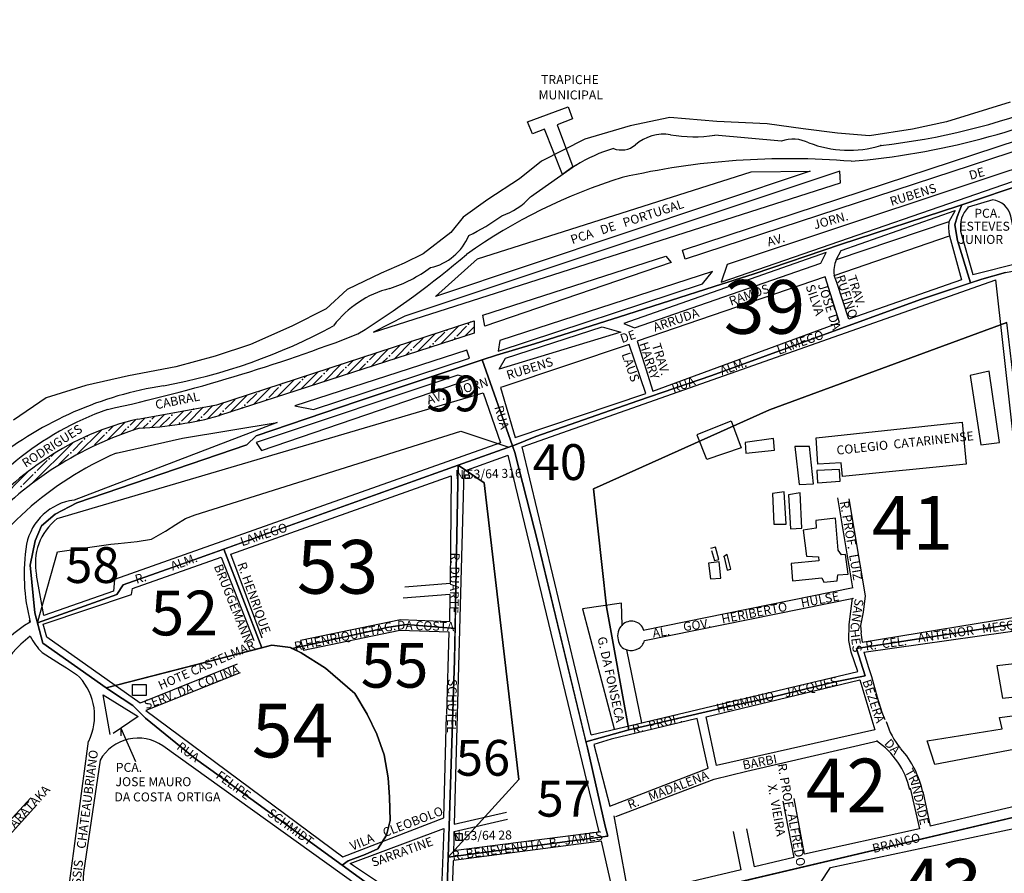
# Model space of a CAD drawing. Extents: x 735.3 to 769.2, y 6909.6 to 6981.4.
# Drawn here: x 742.2 to 743.3, y 6945.9 to 6946.8 of the extents above; entities that cross this region are included whole.
import ezdxf
from ezdxf.enums import TextEntityAlignment as Align

# ---------------------------------------------------------------- set-up
doc = ezdxf.new("R2010")
doc.units = 0
doc.header["$MEASUREMENT"] = 0
for name, color, linetype in [('F 11 REFERENCIAS', 7, 'CONTINUOUS'), ('F 14 RIOS', 7, 'CONTINUOUS'), ('F 17 RUAS', 253, 'CONTINUOUS'), ('F 18 EDIF. IMPORTANTES', 7, 'CONTINUOUS'), ('F 36 NÚMEROS SETORES', 1, 'CONTINUOUS'), ('F 7 REFERENCIAS', 7, 'CONTINUOUS'), ('F 9 NOME RUAS', 7, 'CONTINUOUS'), ('F SETORES CENSITÁRIOS', 1, 'CONTINUOUS')]:
    doc.layers.add(name, color=color, linetype=linetype)
doc.styles.add('MONOTXT', font='MONOTXT', dxfattribs={"height": 0.2})
doc.styles.add('TXT', font='TXT', dxfattribs={"height": 0.2})

msp = doc.modelspace()

# ---------------------------------------------------------------- linework, layer by layer
at = {"layer": 'F 14 RIOS', "color": 155, "linetype": 'Continuous'}
for p, q in [((743.0119, 6946.6815), (742.9376, 6946.6883)), ((742.7821, 6946.6545), (742.7315, 6946.619)), ((742.6647, 6946.4793), (742.6654, 6946.48)), ((742.6055, 6946.4465), (742.626, 6946.467)), ((742.625, 6946.4572), (742.636, 6946.4683)), ((742.6316, 6946.455), (742.6522, 6946.4757)), ((742.6493, 6946.4638), (742.6603, 6946.4749)), ((742.6578, 6946.4635), (742.6686, 6946.4743)), ((742.5793, 6946.4381), (742.5997, 6946.4584)), ((742.6007, 6946.4506), (742.6117, 6946.4616)), ((742.6447, 6946.4593), (742.6449, 6946.4594)), ((742.552, 6946.4373), (742.5602, 6946.4455)), ((742.5532, 6946.4296), (742.5734, 6946.4498)), ((742.5764, 6946.444), (742.5865, 6946.4541)), ((742.5924, 6946.4423), (742.5962, 6946.4462)), ((742.6185, 6946.4508), (742.6205, 6946.4528)), ((742.527, 6946.4211), (742.5471, 6946.4412)), ((742.5277, 6946.4307), (742.5339, 6946.4369)), ((742.5662, 6946.4338), (742.5719, 6946.4395)), ((742.4747, 6946.4042), (742.4945, 6946.424)), ((742.5009, 6946.4127), (742.5208, 6946.4326)), ((742.5034, 6946.4241), (742.5077, 6946.4283)), ((742.5139, 6946.4169), (742.5233, 6946.4263)), ((742.5401, 6946.4254), (742.5476, 6946.4329)), ((742.4486, 6946.3957), (742.4682, 6946.4154)), ((742.4637, 6946.402), (742.4747, 6946.413)), ((742.4791, 6946.4174), (742.4814, 6946.4197)), ((742.488, 6946.4086), (742.499, 6946.4197)), ((742.4224, 6946.3873), (742.4419, 6946.4068)), ((742.4394, 6946.3953), (742.4504, 6946.4064)), ((742.4548, 6946.4108), (742.4551, 6946.4111)), ((742.3714, 6946.3716), (742.3894, 6946.3896)), ((742.3907, 6946.3821), (742.4018, 6946.3931)), ((742.3963, 6946.3788), (742.4157, 6946.3982)), ((742.415, 6946.3887), (742.4261, 6946.3998)), ((742.3281, 6946.3637), (742.3447, 6946.3803)), ((742.3421, 6946.3688), (742.3532, 6946.3799)), ((742.349, 6946.3669), (742.3663, 6946.3842)), ((742.3664, 6946.3755), (742.3771, 6946.3862)), ((742.4093, 6946.383), (742.4106, 6946.3843)), ((742.2847, 6946.3644), (742.2906, 6946.3703)), ((742.2875, 6946.3584), (742.3015, 6946.3724)), ((742.3085, 6946.3617), (742.3231, 6946.3763)), ((742.309, 6946.371), (742.3123, 6946.3744)), ((742.3182, 6946.3626), (742.3289, 6946.3732)), ((742.3333, 6946.3777), (742.3339, 6946.3783)), ((742.36, 6946.369), (742.362, 6946.371)), ((742.3833, 6946.3746), (742.3863, 6946.3777)), ((742.259, 6946.3475), (742.2787, 6946.3673)), ((742.2604, 6946.3578), (742.2661, 6946.3636)), ((742.2737, 6946.3535), (742.2803, 6946.36)), ((742.299, 6946.3611), (742.3046, 6946.3666)), ((742.2206, 6946.3357), (742.2316, 6946.3467)), ((742.2361, 6946.3512), (742.2375, 6946.3526)), ((742.2449, 6946.3423), (742.2559, 6946.3534)), ((742.1749, 6946.2989), (742.2205, 6946.3444)), ((742.1808, 6946.3136), (742.1919, 6946.3246)), ((742.1963, 6946.3291), (742.1997, 6946.3325)), ((742.2051, 6946.3202), (742.2162, 6946.3313)), ((742.1075, 6946.2491), (742.1712, 6946.3128)), ((742.1653, 6946.2981), (742.1764, 6946.3092))]:
    msp.add_line(p, q, dxfattribs=at)
for centre, radius, start, end in [((743.036951, 6947.437375), 0.76546, 276.4369, 305.895417), ((742.880389, 6946.641802), 0.047628, 80.744478, 131.584544), ((742.914469, 6946.839586), 0.153074, 260.061164, 278.677778), ((742.833243, 6946.695689), 0.023976, 248.107592, 310.38455), ((743.025024, 6946.643278), 0.040421, 64.688928, 108.951428), ((743.086928, 6946.793118), 0.12177, 248.5031, 287.116197), ((742.87748, 6946.498882), 0.18248, 106.942533, 121.496819), ((742.673979, 6946.672583), 0.078584, 289.072258, 317.0113), ((742.55908, 6946.79068), 0.238258, 295.769156, 306.158464), ((742.607247, 6946.598749), 0.059859, 282.276908, 337.783636), ((742.524783, 6946.66991), 0.160844, 287.983394, 306.286792), ((742.602476, 6946.406711), 0.113722, 104.270822, 142.839058), ((742.208193, 6947.032339), 0.634334, 280.336392, 298.600247), ((742.384946, 6946.007694), 0.405519, 98.928497, 128.501892)]:
    msp.add_arc(centre, radius, start, end, dxfattribs=at)
for p in [(743.1228, 6946.6767), (742.6382, 6946.4705), (742.6625, 6946.4771), (742.6471, 6946.4616), (742.5985, 6946.4484), (742.6228, 6946.455), (742.5498, 6946.4351), (742.5741, 6946.4418), (742.5255, 6946.4285), (742.4769, 6946.4152), (742.5012, 6946.4219), (742.4283, 6946.402), (742.4526, 6946.4086), (742.4371, 6946.3931), (742.3554, 6946.3821), (742.3885, 6946.3799), (742.4128, 6946.3865), (742.3068, 6946.3688), (742.3311, 6946.3755), (742.3642, 6946.3732), (742.2825, 6946.3622), (742.3399, 6946.3666), (742.2338, 6946.3489), (742.2582, 6946.3556), (742.1941, 6946.3268), (742.2184, 6946.3335), (742.1786, 6946.3114), (742.1631, 6946.2959)]:
    msp.add_point(p, dxfattribs=at)
at = {"layer": 'F 17 RUAS', "linetype": 'Continuous'}
for p, q in [((742.4487, 6946.3674), (742.222, 6946.2806)), ((742.2248, 6946.331), (742.2525, 6946.3588)), ((742.3432, 6946.3499), (742.4487, 6946.3674)), ((742.269, 6946.333), (742.3432, 6946.3499)), ((742.6573, 6946.3127), (742.7067, 6946.3306)), ((743.0917, 6946.1824), (743.0749, 6946.2832)), ((742.6418, 6946.1875), (742.5913, 6946.1833)), ((743.0919, 6946.1824), (742.8573, 6946.135)), ((742.6416, 6946.1752), (742.5896, 6946.1709)), ((742.8591, 6946.1236), (743.0925, 6946.1709)), ((742.6403, 6946.1332), (742.6377, 6946.041)), ((742.2743, 6946.0257), (742.2905, 6945.9886)), ((742.2743, 6946.0257), (742.2743, 6946.0172)), ((742.212, 6945.8164), (742.2383, 6946.0112)), ((743.1699, 6945.9549), (743.1781, 6945.9161)), ((742.1333, 6945.904), (742.1738, 6945.9478)), ((742.8247, 6945.9276), (742.8416, 6945.8363)), ((742.9669, 6945.8674), (742.9582, 6945.9101)), ((742.9818, 6945.8709), (742.9731, 6945.9134)), ((742.9669, 6945.8674), (742.8834, 6945.8478))]:
    msp.add_line(p, q, dxfattribs=at)
for points in [[(742.9042, 6946.5498), (742.9013, 6946.5597), (743.5031, 6946.7576), (743.501, 6946.7452), (742.9042, 6946.5498)], [(742.9512, 6946.5439), (742.9446, 6946.524), (743.3408, 6946.6612), (743.3308, 6946.6701), (742.9512, 6946.5439)], [(742.5915, 6946.486), (742.5565, 6946.468), (743.0779, 6946.6351), (743.0769, 6946.6482), (742.5915, 6946.486)], [(742.6255, 6946.508), (742.6726, 6946.5501), (742.9779, 6946.6472), (743.0439, 6946.6482), (742.6255, 6946.508)], [(743.073, 6946.549), (743.0787, 6946.5593), (743.2058, 6946.6042), (743.1989, 6946.5915), (743.073, 6946.549)], [(743.0708, 6946.5316), (743.1997, 6946.5757), (743.2129, 6946.5268), (743.0871, 6946.4826), (743.0737, 6946.5236)], [(742.8357, 6946.478), (742.8477, 6946.473), (743.0559, 6946.5451), (743.0619, 6946.5571), (742.8357, 6946.478)], [(742.8828, 6946.5531), (742.8888, 6946.5461), (742.6806, 6946.475), (742.6786, 6946.487), (742.8828, 6946.5531)], [(742.6976, 6946.459), (742.6956, 6946.447), (742.9238, 6946.522), (742.9348, 6946.5361), (742.6976, 6946.459)], [(742.8507, 6946.458), (742.8682, 6946.4023), (743.0767, 6946.4791), (743.0608, 6946.53), (742.8507, 6946.458)], [(742.6966, 6946.427), (742.7036, 6946.439), (742.8117, 6946.474), (742.8327, 6946.468), (742.6966, 6946.427)], [(742.4684, 6946.3859), (742.4894, 6946.3819), (742.6636, 6946.439), (742.6606, 6946.448), (742.4684, 6946.3859)], [(742.698, 6946.4062), (742.7147, 6946.3503), (742.8604, 6946.3997), (742.8417, 6946.4542), (742.7006, 6946.4072)], [(742.4254, 6946.3449), (742.4314, 6946.3359), (742.6656, 6946.4159), (742.6506, 6946.42), (742.4254, 6946.3449)], [(742.8024, 6946.0076), (742.8201, 6945.9386), (742.9299, 6945.9809), (742.9178, 6946.0364), (742.8218, 6946.0134)], [(743.3289, 6945.9261), (743.3393, 6945.8435), (743.2988, 6945.8418), (743.298, 6945.828), (743.3411, 6945.8287), (743.3478, 6945.7784), (743.0708, 6945.7161), (743.0535, 6945.7566), (743.0104, 6945.7846), (743.0665, 6945.8702), (743.3289, 6945.9261)], [(742.5304, 6945.8744), (742.6348, 6945.9136), (742.6317, 6945.8264), (742.6155, 6945.8175), (742.534, 6945.8719)], [(742.6452, 6945.8771), (742.6434, 6945.8252), (742.6682, 6945.8018), (742.826, 6945.8337), (742.8111, 6945.8994), (742.6456, 6945.8779)]]:
    msp.add_lwpolyline(points, close=True, dxfattribs=at)
for points in [[(743.2479, 6946.616), (743.2204, 6946.6078), (743.2204, 6946.6078)], [(743.212, 6946.5811), (743.2257, 6946.5327), (743.2788, 6946.546), (743.2682, 6946.5978)], [(742.7993, 6946.0184), (742.7993, 6946.0184), (742.7224, 6946.3399), (743.2511, 6946.5268)], [(743.1005, 6946.1322), (743.1019, 6946.1217), (743.2929, 6946.153), (743.2511, 6946.5268), (743.2511, 6946.5268)], [(742.2932, 6946.3709), (742.3813, 6946.3869), (742.6686, 6946.481), (742.6686, 6946.467), (742.3843, 6946.3749)], [(742.2032, 6946.2598), (742.6787, 6946.4004), (742.698, 6946.3446), (742.2672, 6946.1917), (742.2672, 6946.1917)], [(742.7061, 6945.9235), (742.6463, 6945.9098), (742.6456, 6945.8891), (742.8083, 6945.9098), (742.7067, 6946.3306)], [(742.4319, 6946.1262), (742.3969, 6946.22), (742.6432, 6946.3078), (742.6418, 6946.1875)], [(742.6573, 6946.3122), (742.6463, 6945.9185), (742.7047, 6945.9317)], [(743.087, 6946.282), (743.1055, 6946.1735), (743.1033, 6946.1553)], [(742.4042, 6946.0972), (742.2959, 6946.0536), (742.1915, 6946.1275), (742.1876, 6946.1421), (742.286, 6946.1751), (742.2873, 6946.1817), (742.3864, 6946.2167), (742.4227, 6946.1236)], [(742.2672, 6946.1917), (742.2662, 6946.1787), (742.1881, 6946.1517), (742.1801, 6946.1967)], [(742.6416, 6946.1752), (742.6413, 6946.1447), (742.5865, 6946.1467), (742.4748, 6946.1236), (742.4781, 6946.113), (742.5857, 6946.1353), (742.6403, 6946.1332)], [(743.0888, 6946.1503), (743.0914, 6946.1709), (743.0908, 6946.17)], [(743.0896, 6946.1108), (743.087, 6946.1236), (743.0875, 6946.1417), (743.0886, 6946.15)], [(743.1033, 6946.1553), (743.1003, 6946.1406), (743.1008, 6946.1327)], [(743.1037, 6946.1107), (743.2937, 6946.1373), (743.2937, 6946.1373)], [(743.2937, 6946.1373), (743.3245, 6945.9504), (743.1781, 6945.9161)], [(742.1865, 6946.1103), (742.207, 6946.0972), (742.2136, 6946.0933), (742.2246, 6946.0855), (742.2282, 6946.0827)], [(742.7993, 6946.0184), (743.0973, 6946.0892), (743.0898, 6946.1107)], [(743.1037, 6946.1107), (743.1092, 6946.0934), (743.1124, 6946.0835), (743.1186, 6946.0604), (743.1239, 6946.0437), (743.1275, 6946.0353)], [(742.4074, 6946.0874), (742.3021, 6946.0455), (742.5223, 6945.8821), (742.6348, 6945.9256), (742.6379, 6946.0401)], [(742.9395, 6945.984), (742.9278, 6946.0384), (743.0993, 6946.0799), (743.116, 6946.0238), (742.9395, 6945.984)], [(742.2625, 6946.0187), (742.2545, 6946.0629), (742.2937, 6946.0388), (742.2655, 6946.0197)], [(742.4538, 6945.7085), (742.5238, 6945.656), (742.6215, 6945.7902), (742.321, 6946.0061)], [(742.8268, 6945.9269), (742.9366, 6945.9689), (742.9732, 6945.9778), (743.1196, 6946.0114)], [(742.251, 6945.99), (742.2327, 6945.8643), (742.2283, 6945.7963)], [(743.1556, 6945.9586), (743.1662, 6945.9134), (743.0376, 6945.8848), (743.026, 6945.9473)], [(742.1806, 6945.9399), (742.1286, 6945.8829), (742.1114, 6945.8253)], [(743.0133, 6945.9441), (743.0257, 6945.8812), (742.9818, 6945.8709)]]:
    msp.add_lwpolyline(points, dxfattribs=at)
for centre, radius, start, end in [((743.017839, 6947.505195), 0.849195, 274.845264, 294.795447), ((743.019951, 6945.830415), 0.831538, 85.197628, 102.912183), ((743.015393, 6946.0543), 0.61399, 107.170019, 125.352708), ((743.244465, 6946.591772), 0.024451, 14.212486, 82.031422), ((743.243569, 6946.585792), 0.031953, 136.575972, 188.373481), ((743.236718, 6946.585471), 0.038285, 171.043542, 194.785594), ((741.995522, 6947.333379), 1.023458, 302.075783, 310.494722), ((743.10258, 6946.536485), 0.032124, 157.223533, 188.386783), ((741.856297, 6948.2252), 1.886888, 282.330158, 291.212286), ((742.371686, 6946.064032), 0.337113, 109.486139, 149.441467), ((742.356713, 6946.083394), 0.294436, 102.450617, 124.217492), ((742.277645, 6946.762873), 0.402361, 272.505586, 285.373531), ((742.413355, 6945.984126), 0.394852, 107.406619, 137.319944), ((742.373633, 6946.046721), 0.334342, 123.081028, 156.930642), ((742.415494, 6945.994459), 0.368924, 113.396264, 150.578172), ((742.230326, 6946.21844), 0.062714, 97.655581, 168.301692), ((742.242361, 6946.20976), 0.063576, 128.077878, 191.809961), ((742.376255, 6946.197722), 0.210019, 170.839864, 194.726211), ((742.231426, 6946.041112), 0.118531, 119.476906, 176.577597), ((742.844943, 6946.129332), 0.01595, 133.438278, 197.492344), ((742.844386, 6946.130685), 0.014568, 17.229333, 135.426633), ((742.231821, 6946.045309), 0.101712, 125.228325, 186.449008), ((742.23017, 6946.156264), 0.063467, 206.049303, 226.273067), ((742.841524, 6946.124931), 0.0118, 181.9099, 259.800961), ((742.844365, 6946.12791), 0.015389, 251.346272, 343.843211), ((742.180683, 6946.039502), 0.064217, 333.82645, 42.274131), ((743.211806, 6946.057996), 0.086651, 196.689158, 219.514189), ((742.293406, 6945.965852), 0.048795, 55.507206, 150.307619), ((743.067065, 6945.93678), 0.0905, 12.845489, 55.741017), ((743.061847, 6945.930228), 0.110594, 12.306331, 41.010708)]:
    msp.add_arc(centre, radius, start, end, dxfattribs=at)
for p in [(743.2204, 6946.6078), (742.1723, 6946.1455), (742.834, 6946.1409)]:
    msp.add_point(p, dxfattribs=at)
at = {"layer": 'F 18 EDIF. IMPORTANTES', "color": 22, "linetype": 'Continuous'}
msp.add_line((742.8561, 6946.0318), (742.8394, 6946.1133), dxfattribs=at)
for points in [[(742.7674, 6946.6444), (742.7474, 6946.6951), (742.7339, 6946.6899), (742.7284, 6946.7032), (742.7737, 6946.7199), (742.7784, 6946.7064), (742.7614, 6946.6998), (742.7791, 6946.6527), (742.7674, 6946.6444)], [(743.2227, 6946.4199), (743.2347, 6946.3424), (743.2553, 6946.3449), (743.2437, 6946.4244), (743.2227, 6946.4199)], [(743.2136, 6946.3675), (743.2182, 6946.3206), (743.0801, 6946.307), (743.0785, 6946.3222), (743.0525, 6946.3206), (743.0505, 6946.3502), (743.2136, 6946.3675)], [(742.9714, 6946.3449), (742.9722, 6946.3329), (743.0043, 6946.3362), (743.0031, 6946.3494), (742.9714, 6946.3449)], [(743.027, 6946.3403), (743.0315, 6946.2979), (743.0476, 6946.2987), (743.0431, 6946.3403), (743.027, 6946.3403)], [(743.0513, 6946.3136), (743.0521, 6946.3), (743.0773, 6946.3016), (743.0768, 6946.3148), (743.0513, 6946.3136)], [(742.6586, 6946.3089), (742.6632, 6946.3089), (742.6632, 6946.3047), (742.6586, 6946.3047)], [(743.0018, 6946.288), (743.0035, 6946.2538), (743.0171, 6946.2538), (743.015, 6946.2897), (743.0018, 6946.288)], [(743.0196, 6946.2864), (743.022, 6946.2485), (743.0348, 6946.2493), (743.0328, 6946.2888), (743.0196, 6946.2864)], [(743.0501, 6946.2579), (743.0505, 6946.2493), (743.036, 6946.2468), (743.0398, 6946.218), (743.0534, 6946.2171), (743.0538, 6946.2126), (743.0229, 6946.2097), (743.0241, 6946.1904), (743.0571, 6946.1937), (743.0591, 6946.1887), (743.074, 6946.1904), (743.0748, 6946.1969), (743.0863, 6946.1978), (743.0834, 6946.2196), (743.0789, 6946.2192), (743.0752, 6946.2246), (743.0723, 6946.2604), (743.0501, 6946.2579)], [(742.9306, 6946.2101), (742.9326, 6946.1924), (742.9442, 6946.1932), (742.9425, 6946.2114), (742.9306, 6946.2101)], [(743.2949, 6946.1003), (743.2522, 6946.0954), (743.2588, 6946.0594), (743.3009, 6946.0636), (743.2949, 6946.1003)], [(742.2874, 6946.0744), (742.3024, 6946.0744), (742.3024, 6946.0622), (742.2874, 6946.0622)], [(743.3045, 6946.0441), (743.3105, 6946.0092), (743.183, 6945.9852), (743.1746, 6946.0116), (743.2582, 6946.0249), (743.2552, 6946.0375), (743.3045, 6946.0441)], [(742.6482, 6945.9079), (742.6552, 6945.9079), (742.6552, 6945.9002), (742.6482, 6945.9002)]]:
    msp.add_lwpolyline(points, close=True, dxfattribs=at)
for points in [[(742.9176, 6946.3539), (742.9558, 6946.369), (742.9669, 6946.3388), (742.9287, 6946.3258), (742.9176, 6946.3529)], [(742.9337, 6946.2242), (742.9372, 6946.2131), (742.9418, 6946.2141), (742.9382, 6946.2278), (742.9326, 6946.2263)], [(742.9479, 6946.2166), (742.9514, 6946.2024), (742.9555, 6946.2035), (742.9514, 6946.2197), (742.9473, 6946.2171)], [(742.834, 6946.1409), (742.8331, 6946.1652), (742.7897, 6946.1591), (742.8252, 6946.0248)]]:
    msp.add_lwpolyline(points, dxfattribs=at)
at = {"layer": 'F SETORES CENSITÁRIOS', "linetype": 'Continuous', "flags": 128}
for points in [[(743.2671, 6946.7252), (743.1963, 6946.7032), (743.1582, 6946.695), (743.1103, 6946.6875), (743.0743, 6946.6905), (743.0362, 6946.6952), (742.9961, 6946.7009), (742.9397, 6946.7034), (742.8872, 6946.7079), (742.843, 6946.6986), (742.7925, 6946.6839), (742.7438, 6946.6591), (742.7193, 6946.6395), (742.684, 6946.6163), (742.6563, 6946.5968), (742.6427, 6946.5794), (742.612, 6946.5555), (742.5906, 6946.5451), (742.5648, 6946.5339), (742.5268, 6946.5159), (742.5035, 6946.4943), (742.4652, 6946.475), (742.419, 6946.4544), (742.3794, 6946.4415), (742.3356, 6946.4296), (742.2826, 6946.4193), (742.235, 6946.4086), (742.191, 6946.3947), (742.1542, 6946.3699)], [(742.6015, 6945.8146), (742.521216, 6945.872811), (742.384, 6945.9723), (742.3575, 6945.9915), (742.3019, 6946.037), (742.2877, 6946.0509), (742.2639, 6946.0666), (742.257933, 6946.070809), (742.1872, 6946.1207), (742.1781, 6946.1544), (742.1729, 6946.2079), (742.1787, 6946.235), (742.1856, 6946.2517), (742.2009, 6946.2649), (742.2251, 6946.2773), (742.415, 6946.3422), (742.4253, 6946.3523), (742.5383, 6946.3908), (742.677608, 6946.437176), (742.6936, 6946.4425), (742.7361, 6946.4553), (742.8391, 6946.4879), (742.9366, 6946.5192), (742.9814, 6946.5333), (743.0779, 6946.5662), (743.21, 6946.6094), (743.213193, 6946.610483), (743.2858, 6946.6351)], [(743.2621, 6946.535), (743.2358, 6946.5274), (743.1672, 6946.5048), (742.9343, 6946.4198), (742.8517, 6946.3916), (742.7376, 6946.3517), (742.7137, 6946.342), (742.711403, 6946.341176), (742.714, 6946.3338), (742.7402, 6946.2316), (742.793629, 6946.010308), (742.8416, 6946.0237), (742.8167, 6946.1612), (742.8019, 6946.2933), (742.9986, 6946.3814), (743.263674, 6946.47899)], [(742.6378, 6945.8246), (742.639673, 6945.88161), (742.6396, 6945.8816), (742.639675, 6945.881683), (742.6469, 6946.1016), (742.647558, 6946.136903), (742.5931, 6946.1414), (742.5736, 6946.1387), (742.465669, 6946.114915), (742.4755, 6946.11), (742.5029, 6946.0929), (742.5354, 6946.0646), (742.5491, 6946.0415), (742.5602, 6946.019), (742.5683, 6945.996), (742.5727, 6945.9702), (742.5744, 6945.9485), (742.5748, 6945.9225), (742.571, 6945.9063), (742.5612, 6945.8909), (742.5472, 6945.8845), (742.528, 6945.8775), (742.521216, 6945.872811), (742.6015, 6945.8146)]]:
    msp.add_lwpolyline(points, dxfattribs=at)
for points in [[(743.534141, 6946.586552), (743.5291, 6946.6065), (743.5168, 6946.6617), (743.5035, 6946.7064), (743.3993, 6946.6711), (743.2858, 6946.6351), (743.213193, 6946.610483), (743.208, 6946.5971), (743.2054, 6946.5881), (743.2084, 6946.5706), (743.222795, 6946.523116), (743.2358, 6946.5274), (743.2621, 6946.535), (743.3121, 6946.5442), (743.4171, 6946.5662), (743.452, 6946.5717)], [(743.1672, 6946.5048), (743.222795, 6946.523116), (743.2084, 6946.5706), (743.2054, 6946.5881), (743.208, 6946.5971), (743.213193, 6946.610483), (743.21, 6946.6094), (743.0779, 6946.5662), (742.9814, 6946.5333), (742.9366, 6946.5192), (742.8391, 6946.4879), (742.7361, 6946.4553), (742.6936, 6946.4425), (742.677608, 6946.437176), (742.711403, 6946.341176), (742.7137, 6946.342), (742.7376, 6946.3517), (742.8517, 6946.3916), (742.9343, 6946.4198)], [(743.2802, 6946.3383), (743.2655, 6946.4633), (743.263674, 6946.47899), (742.9986, 6946.3814), (742.8019, 6946.2933), (742.8167, 6946.1612), (742.8416, 6946.0237), (742.9549, 6946.0502), (742.9932, 6946.0586), (743.0718, 6946.0774), (743.1053, 6946.0843), (743.0955, 6946.1149), (743.304285, 6946.147098)], [(742.6539, 6946.3574), (742.707584, 6946.339805), (742.711403, 6946.341176), (742.677608, 6946.437176), (742.5383, 6946.3908), (742.4253, 6946.3523), (742.415, 6946.3422), (742.2251, 6946.2773), (742.2009, 6946.2649), (742.1856, 6946.2517), (742.1787, 6946.235), (742.1729, 6946.2079), (742.1781, 6946.1544), (742.181098, 6946.143299), (742.1811, 6946.1433), (742.2035, 6946.2229), (742.26311, 6946.231232), (742.2711, 6946.2322), (742.2923, 6946.2344), (742.3086, 6946.237), (742.3241, 6946.2458), (742.3356, 6946.2533), (742.3466, 6946.2599), (742.357264, 6946.264146)], [(742.3567, 6946.2143), (742.651, 6946.3195), (742.711403, 6946.341176), (742.677608, 6946.437176), (742.5383, 6946.3908), (742.4253, 6946.3523), (742.415, 6946.3422), (742.2251, 6946.2773), (742.2009, 6946.2649), (742.1856, 6946.2517), (742.1787, 6946.235), (742.1729, 6946.2079), (742.1781, 6946.1544), (742.181098, 6946.143299), (742.2698, 6946.1752), (742.277, 6946.1858)], [(742.7402, 6946.2316), (742.714, 6946.3338), (742.711403, 6946.341176), (742.651, 6946.3195), (742.650999, 6946.319433), (742.6799, 6946.2998), (742.7187, 6945.9684), (742.639675, 6945.881683), (742.639673, 6945.88161), (742.8182, 6945.9051), (742.815, 6945.9164), (742.7952, 6946.0038)], [(742.650999, 6946.319433), (742.650934, 6946.319477), (742.389106, 6946.225884), (742.431795, 6946.115613), (742.443, 6946.1185), (742.4635, 6946.116), (742.465669, 6946.114915), (742.5736, 6946.1387), (742.5931, 6946.1414), (742.647558, 6946.136903), (742.6484, 6946.1821)], [(742.6799, 6946.2998), (742.650999, 6946.319433), (742.6484, 6946.1821), (742.6469, 6946.1016), (742.639675, 6945.881683), (742.7187, 6945.9684)], [(742.389106, 6946.225884), (742.3567, 6946.2143), (742.277, 6946.1858), (742.2698, 6946.1752), (742.1811, 6946.1433), (742.181099, 6946.143295), (742.1872, 6946.1207), (742.257933, 6946.070809), (742.431795, 6946.115613)], [(743.3261, 6946.0047), (743.3163, 6946.0586), (743.3111, 6946.093), (743.304285, 6946.147098), (743.0955, 6946.1149), (743.1053, 6946.0843), (743.0718, 6946.0774), (742.9932, 6946.0586), (742.9549, 6946.0502), (742.8416, 6946.0237), (742.793629, 6946.010308), (742.7952, 6946.0038), (742.815, 6945.9164), (742.8182, 6945.9051), (742.639673, 6945.88161), (742.6378, 6945.8246), (742.6391, 6945.7922), (742.6632, 6945.788), (742.7485, 6945.8055), (742.833313, 6945.822938), (743.335168, 6945.941139)], [(742.5602, 6946.019), (742.5491, 6946.0415), (742.5354, 6946.0646), (742.5029, 6946.0929), (742.4755, 6946.11), (742.4635, 6946.116), (742.443, 6946.1185), (742.257933, 6946.070809), (742.2639, 6946.0666), (742.2877, 6946.0509), (742.3019, 6946.037), (742.3575, 6945.9915), (742.384, 6945.9723), (742.521216, 6945.872811), (742.528, 6945.8775), (742.5472, 6945.8845), (742.5612, 6945.8909), (742.571, 6945.9063), (742.5748, 6945.9225), (742.5744, 6945.9485), (742.5727, 6945.9702), (742.5683, 6945.996)], [(743.3527, 6945.8256), (743.3425, 6945.8813), (743.3368, 6945.9297), (743.335168, 6945.941139), (742.834086, 6945.82312), (742.8523, 6945.7958), (742.8759, 6945.772), (742.9586, 6945.7058), (743.0435, 6945.6496), (743.046111, 6945.647819), (743.0819, 6945.7103), (743.358086, 6945.771597)]]:
    msp.add_lwpolyline(points, close=True, dxfattribs=at)

# ---------------------------------------------------------------- texts
at = {"layer": 'F 11 REFERENCIAS', "color": 7, "linetype": 'Continuous', "style": 'MONOTXT'}
for s, p in [('TRAPICHE', (742.7435, 6946.7453)), ('MUNICIPAL', (742.7407, 6946.7282))]:
    msp.add_text(s, height=0.01, dxfattribs=at).set_placement(p)
for s, rotation, p in [('COLEGIO  CATARINENSE', 6.097628, (743.150476, 6946.339336)), ('HOTE CASTELMAR', 23.649019, (742.371806, 6946.091597))]:
    msp.add_text(s, height=0.01, rotation=rotation, dxfattribs=at).set_placement(p, align=Align.CENTER)
at = {"layer": 'F 36 NÚMEROS SETORES', "linetype": 'Continuous', "style": 'MONOTXT'}
for s, height, p in [('39', 0.06, (742.993, 6946.4886)), ('59', 0.04, (742.645786, 6946.394516)), ('40', 0.04, (742.7644, 6946.3178)), ('41', 0.06, (743.1582, 6946.2475)), ('53', 0.06, (742.5162, 6946.1982)), ('58', 0.04, (742.242504, 6946.202749)), ('52', 0.05, (742.345097, 6946.147901)), ('55', 0.05, (742.5799, 6946.0895)), ('54', 0.06, (742.4659, 6946.0153)), ('56', 0.04, (742.6786, 6945.9874)), ('42', 0.06, (743.0844, 6945.9539)), ('57', 0.04, (742.768812, 6945.941699)), ('43', 0.06, (743.1903, 6945.8421))]:
    msp.add_text(s, height=height, dxfattribs=at).set_placement(p, align=Align.MIDDLE)
at = {"layer": 'F 7 REFERENCIAS', "color": 7, "linetype": 'Continuous'}
for s, rotation, style, p in [('PCA   DE   PORTUGAL', 18.032528, 'MONOTXT', (742.7783, 6946.5664)), ('G. DA FONSECA', 282.29135, 'TXT', (742.8064, 6946.1268))]:
    msp.add_text(s, height=0.01, rotation=rotation, dxfattribs=dict(at, style=style)).set_placement(p)
for s, style, p in [('PCA.', 'TXT', (743.2272, 6946.596)), ('       ESTEVES ', 'TXT', (743.1891, 6946.5815)), ('                   JUNIOR', 'TXT', (743.1515, 6946.5668)), ('PCA.', 'MONOTXT', (742.2686, 6945.9769)), ('JOSE MAURO', 'MONOTXT', (742.2683, 6945.9609)), ('DA COSTA', 'MONOTXT', (742.2671, 6945.9439)), ('ORTIGA', 'MONOTXT', (742.3368, 6945.944))]:
    msp.add_text(s, height=0.01, dxfattribs=dict(at, style=style)).set_placement(p)
at = {"layer": 'F 9 NOME RUAS', "color": 7, "linetype": 'Continuous', "style": 'MONOTXT'}
for s, rotation, p in [('DE', 16.128667, (743.223, 6946.6382)), ('RUBENS', 17.378619, (743.1348, 6946.609)), ('JORN.', 15.425308, (743.049, 6946.583)), ('AV.', 16.154111, (742.9975, 6946.5638)), ('RUFINO', 287.736661, (743.0725, 6946.5303)), ('LAMEGO', 19.929461, (743.009, 6946.4428)), ('        HARRY', 288.168358, (742.8454, 6946.4785)), ('LAUS', 289.117436, (742.8332, 6946.4435)), ('RUA          ALM.', 19.835022, (742.8914, 6946.4003)), ('CABRAL', 11.319947, (742.3137, 6946.382)), ('RUA           ', 285.762539, (742.6912, 6946.3845)), ('RODRIGUES', 32.368117, (742.1679, 6946.3165)), ('R. PROF.  LUIZ ', 279.849264, (743.077, 6946.2787)), ('LAMEGO', 18.208514, (742.4096, 6946.2289)), ('ALM.', 20.133556, (742.332, 6946.2015)), ('R. DUARTE                        SCHUTEL', 268.774114, (742.6426, 6946.222)), ('BRUGGEMANN', 291.732092, (742.3779, 6946.2065)), ('R. HENRIQUE', 289.632136, (742.4042, 6946.2091)), ('R.', 16.890036, (742.2918, 6946.1869)), ('HULSE', 10.853472, (743.0346, 6946.1604)), ('HERIBERTO', 11.203789, (742.9459, 6946.1425)), ('MESQUITA', 7.569244, (743.2364, 6946.1317)), ('R.HENRIQUIETA', 11.533681, (742.469, 6946.112)), ('G.', 10.655914, (742.5691, 6946.133)), ('DA COSTA', 358.284183, (742.5824, 6946.136)), ('AL.', 8, (742.8687, 6946.1269)), ('GOV.', 8, (742.9028, 6946.134)), ('ANTENOR', 8.170403, (743.1649, 6946.1214)), ('R.  CEL.', 7.628783, (743.1063, 6946.1124)), ('COLINA', 21.148275, (742.3625, 6946.0698)), ('HERMINIO    JACQUES', 12.938058, (742.9405, 6946.0427)), ('SERV. DA', 20.313653, (742.3025, 6946.0467)), ('BEZERA  ', 288.396006, (743.1021, 6946.0782)), ('R.  PROF.', 13.532606, (742.8466, 6946.0192)), ('      RUA         FELIPE         SCHMIDT', 323.778711, (742.3209, 6946.0138)), ('CHATEAUBRIANO', 82.586047, (742.2346, 6945.8905)), ('BARBI', 10.96335, (742.9695, 6945.9793)), ('R. PROF.', 279.479333, (743.0075, 6945.9855)), ('R.    MADALENA', 21.037514, (742.8425, 6945.935)), ('X.  VIEIRA', 280.072072, (742.9965, 6945.962)), ('ARATAKA', 47.028289, (742.156, 6945.9132)), ('CLEOBOLO', 21.033425, (742.569, 6945.9039)), ('ALFREDO', 279.982825, (743.0187, 6945.9292)), ('VILA', 22.273681, (742.5326, 6945.8887)), ('JAMES', 7.703289, (742.7703, 6945.8953)), ('BRANCO', 13.502431, (743.1147, 6945.8862)), ('SARRATINE', 19.917467, (742.5561, 6945.8706)), ('R. BENEVENUTA', 7.703289, (742.6448, 6945.8782)), ('B.', 7.703289, (742.7529, 6945.8922)), ('R.  JORN. ASSIS', 83.982792, (742.2219, 6945.7805))]:
    msp.add_text(s, height=0.01, rotation=rotation, dxfattribs=at).set_placement(p)
for s, rotation, p in [('TRAV.', 287.5351, (743.090967, 6946.512367)), ('DE       ARRUDA            RAMOS', 18.998278, (742.916522, 6946.484268)), ('SILVA', 288.761283, (743.044561, 6946.502584)), ('JOSE DA', 288.089917, (743.060785, 6946.495321)), ('TRAV.', 287.231822, (742.872562, 6946.436434)), ('AV.     JORN.      RUBENS', 17.333375, (742.687686, 6946.409093)), ('N 53/64 316', 1.397181, (742.684891, 6946.304946)), ('SANC', 261.577575, (743.09132, 6946.153497)), ('HES', 277.607278, (743.090121, 6946.122914)), ('DA', 312.780344, (743.132077, 6946.001641)), ('TR', 299.167614, (743.153345, 6945.969852)), ('INDADE', 282.820522, (743.161636, 6945.940611)), ('N 53/64 28', 1.013978, (742.677596, 6945.900895))]:
    msp.add_text(s, height=0.01, rotation=rotation, dxfattribs=at).set_placement(p, align=Align.CENTER)

doc.saveas('drawing.dxf')
